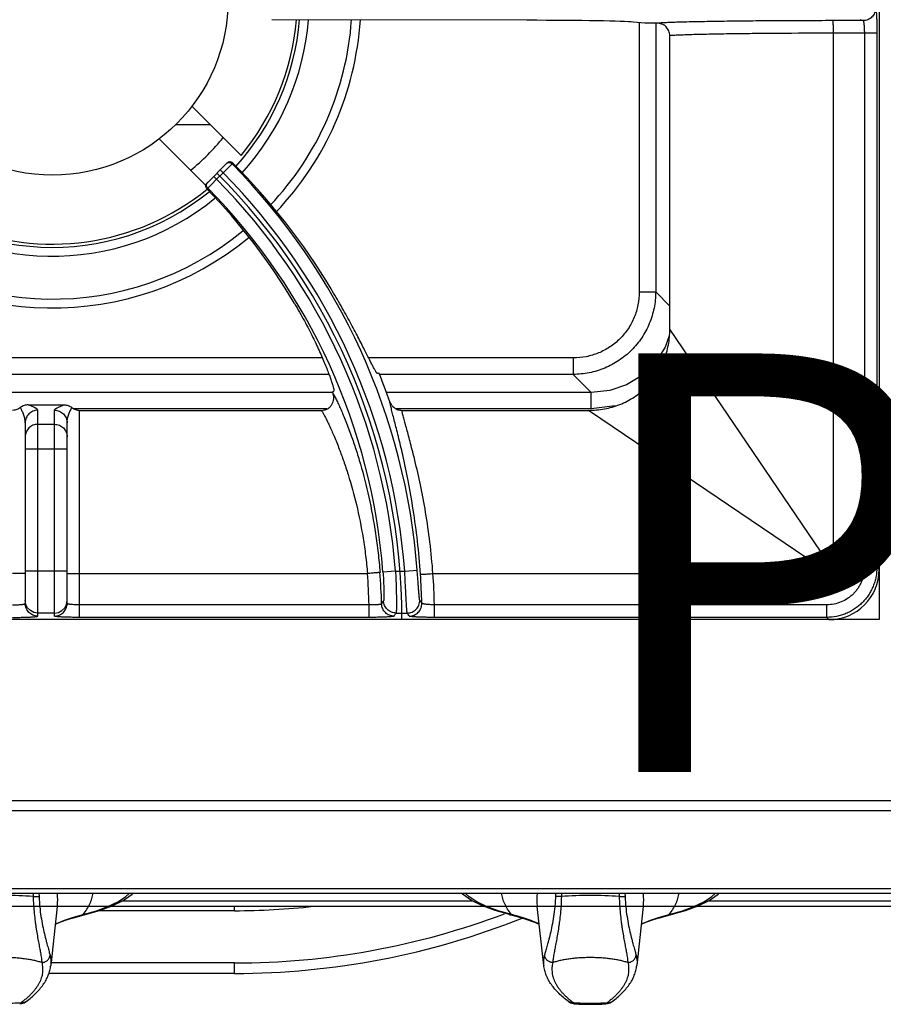
# Model space of a CAD drawing. Units: millimetres. Extents: x 0 to 85, y -94 to 73.
# Drawn here: x 19 to 40, y -2 to 21 of the extents above; entities that cross this region are included whole.
import ezdxf
from ezdxf.enums import TextEntityAlignment as Align

# ---------------------------------------------------------------- set-up
doc = ezdxf.new("R2010")
doc.units = ezdxf.units.MM
doc.layers.add('GRC-700 SERİ PİŞİRME', color=7, linetype='Continuous')
doc.layers.add('GRC-POZ', color=7, linetype='Continuous')
doc.styles.get("Standard").update_dxf_attribs({"font": 'arial.ttf'})

msp = doc.modelspace()

# ---------------------------------------------------------------- linework, layer by layer
at = {"layer": 'GRC-700 SERİ PİŞİRME', "color": 252}
for p, q in [((39.9, 36.35), (39.9, 6.85)), ((39.9, 35.151), (39.9, 8.048)), ((31.481, 21.17), (25.393, 21.184)), ((39.443, 21.185), (39.516, 21.161)), ((34.3, 21.1), (34.027, 21.127)), ((34.168, 21.113), (34.168, 14.678)), ((34.562, 21.1), (34.562, 14.678)), ((39.516, 21.161), (38.794, 21.161)), ((34.9, 13.792), (34.9, 20.801)), ((39.847, 20.861), (38.8, 20.861)), ((38.8, 20.861), (38.8, 8.037)), ((39.547, 20.861), (39.547, 8.101)), ((39.847, 20.861), (39.847, 8.101)), ((23.48, 19.118), (24.657, 17.94)), ((23.928, 18.67), (23.087, 18.67)), ((23.816, 17.226), (22.702, 18.34)), ((24.317, 17.755), (23.843, 17.281)), ((24.441, 17.738), (24.342, 17.638)), ((24.459, 17.755), (24.441, 17.738)), ((24.073, 17.37), (24.003, 17.441)), ((24.229, 17.526), (24.073, 17.37)), ((24.229, 17.526), (24.158, 17.597)), ((24.342, 17.638), (24.229, 17.526)), ((23.959, 17.257), (23.861, 17.159)), ((24.073, 17.37), (23.959, 17.257)), ((23.861, 17.159), (23.841, 17.14)), ((34.168, 14.678), (34.562, 14.678)), ((34.9, 14.339), (34.562, 14.678)), ((36.448, 11.508), (34.9, 13.792)), ((26.6, 13.102), (13.4, 13.102)), ((32.592, 13.102), (27.704, 13.102)), ((32.592, 13.102), (32.592, 12.708)), ((26.757, 12.708), (13.243, 12.708)), ((27.951, 12.742), (27.919, 12.729)), ((32.592, 12.708), (27.965, 12.708)), ((33.022, 12.278), (32.592, 12.708)), ((26.849, 12.278), (13.161, 12.278)), ((26.839, 12.291), (26.872, 12.305)), ((33.022, 12.278), (28.13, 12.278)), ((33.022, 11.884), (33.022, 12.278)), ((19.573, 11.98), (20.427, 11.98)), ((19.8, 6.934), (19.8, 11.852)), ((20.2, 6.934), (20.2, 11.852)), ((26.708, 11.884), (20.664, 11.884)), ((20.8, 11.85), (26.579, 11.85)), ((20.8, 6.903), (20.8, 11.85)), ((33.022, 11.884), (28.366, 11.884)), ((28.497, 11.85), (32.957, 11.85)), ((35.241, 10.302), (32.957, 11.85)), ((33.592, 11.958), (33.022, 11.884)), ((19.5, 11.553), (19.5, 7.234)), ((20.5, 7.234), (20.5, 11.553)), ((19.8, 11.517), (20.2, 11.517)), ((38.8, 8.037), (36.448, 11.508)), ((20.5, 10.919), (19.5, 10.919)), ((38.713, 7.95), (35.241, 10.302)), ((40.1, 9.8), (39.9, 9.8)), ((40.1, 9.6), (39.9, 9.6)), ((20.5, 8.006), (19.5, 8.006)), ((28.345, 8.006), (28.046, 7.982)), ((28.345, 8.006), (28.566, 8.006)), ((28.566, 8.006), (28.865, 8.028)), ((39.847, 8.101), (39.547, 8.101)), ((39.847, 8.101), (39.9, 8.048)), ((20.8, 7.95), (27.677, 7.95)), ((29.242, 7.95), (38.713, 7.95)), ((19.515, 7.214), (19.5, 7.307)), ((20.485, 7.214), (20.5, 7.307)), ((27.715, 7.203), (20.8, 7.203)), ((27.715, 6.903), (27.715, 7.203)), ((38.648, 7.203), (29.277, 7.203)), ((29.277, 6.903), (29.277, 7.203)), ((38.648, 6.903), (38.648, 7.203)), ((39.9, 6.85), (0.1, 6.85)), ((38.702, 6.85), (1.298, 6.85)), ((20.2, 7.007), (19.8, 7.007)), ((27.715, 6.903), (20.8, 6.903)), ((28.36, 7.007), (28.626, 7.007)), ((38.648, 6.903), (29.277, 6.903)), ((38.648, 6.903), (38.702, 6.85))]:
    msp.add_line(p, q, dxfattribs=at)
at = {"layer": 'GRC-700 SERİ PİŞİRME'}
for p, q in [((79.741, 2.518), (0.259, 2.518)), ((80, 2.284), (0, 2.284)), ((80, 0.42), (0, 0.42)), ((0, 0.315), (80, 0.315)), ((19.688, 0.315), (19.691, 0.231)), ((19.829, 0.315), (19.831, 0.239)), ((32.171, 0.315), (32.169, 0.239)), ((32.312, 0.315), (32.309, 0.231)), ((33.688, 0.315), (33.691, 0.231)), ((33.829, 0.315), (33.831, 0.239)), ((20.266, -0.006), (20.267, 0.002)), ((30.19, 0.125), (21.81, 0.125)), ((31.734, -0.006), (31.733, 0.002)), ((34.266, -0.006), (34.267, 0.002)), ((44.19, 0.125), (35.81, 0.125)), ((20.266, -0.006), (20.112, -1.411)), ((20.741, -0.248), (20.932, -0.199)), ((20.932, -0.199), (20.932, -0.199)), ((24.5, -0.105), (21.266, -0.105)), ((21.551, 0), (30.449, 0)), ((24.5, -0.105), (24.5, 0)), ((31.068, -0.199), (31.068, -0.199)), ((31.734, -0.008), (31.734, -0.006)), ((31.888, -1.411), (31.734, -0.008)), ((34.266, -0.006), (34.112, -1.411)), ((34.741, -0.248), (34.932, -0.199)), ((34.932, -0.199), (34.932, -0.199)), ((35.551, 0), (44.449, 0)), ((19.864, -1.106), (19.864, -1.11)), ((32.136, -1.106), (32.136, -1.11)), ((33.864, -1.106), (33.864, -1.11)), ((24.5, -1.354), (20.118, -1.354)), ((24.5, -1.604), (24.5, -1.354)), ((24.5, -1.604), (20.064, -1.604)), ((19.368, -2.332), (19.368, -2.332)), ((19.524, -2.273), (19.524, -2.273)), ((32.476, -2.273), (32.476, -2.273)), ((32.632, -2.332), (32.632, -2.332)), ((33.368, -2.332), (33.368, -2.332)), ((33.524, -2.273), (33.524, -2.273))]:
    msp.add_line(p, q, dxfattribs=at)
msp.add_lwpolyline([(0, 0), (80, 0), (80, 72.961, 0.414214), (79.741, 73.22), (0.259, 73.22, 0.414214), (0, 72.961)], format="xyb", close=True, dxfattribs=at)
at = {"layer": 'GRC-700 SERİ PİŞİRME', "color": 252}
for points in [[(34.885, 13.629), (34.792, 13.363), (34.548, 12.984), (34.222, 12.672), (33.862, 12.457), (33.47, 12.326), (33.022, 12.278)], [(19.8, 7.007), (19.707, 7.022), (19.624, 7.064), (19.557, 7.13), (19.515, 7.214)], [(20.2, 7.007), (20.293, 7.022), (20.376, 7.064), (20.443, 7.13), (20.485, 7.214)]]:
    msp.add_lwpolyline(points, dxfattribs=at)
at = {"layer": 'GRC-700 SERİ PİŞİRME'}
for points in [[(20.885, -0.194), (21.2, -0.106), (21.476, -0.005), (21.71, 0.107), (21.896, 0.228), (21.988, 0.315)], [(20.932, -0.199), (21.271, -0.104), (21.574, 0.009), (21.838, 0.139), (22.055, 0.289), (22.08, 0.315)], [(31.068, -0.199), (30.729, -0.104), (30.426, 0.009), (30.162, 0.139), (29.945, 0.289), (29.92, 0.315)], [(31.115, -0.194), (30.8, -0.106), (30.524, -0.005), (30.29, 0.107), (30.104, 0.228), (30.012, 0.315)], [(34.885, -0.194), (35.2, -0.106), (35.476, -0.005), (35.71, 0.107), (35.896, 0.228), (35.988, 0.315)], [(34.932, -0.199), (35.271, -0.104), (35.574, 0.009), (35.838, 0.139), (36.055, 0.289), (36.08, 0.315)], [(20.221, -0.422), (20.285, -0.394), (20.44, -0.334), (20.607, -0.277), (20.763, -0.229), (20.885, -0.194)], [(31.068, -0.199), (31.256, -0.247), (31.46, -0.308), (31.664, -0.378), (31.78, -0.427)], [(31.779, -0.422), (31.715, -0.394), (31.56, -0.334), (31.393, -0.277), (31.237, -0.229), (31.115, -0.194)], [(34.221, -0.422), (34.285, -0.394), (34.44, -0.334), (34.607, -0.277), (34.763, -0.229), (34.885, -0.194)], [(20.22, -0.427), (20.329, -0.381), (20.535, -0.309), (20.741, -0.248)], [(34.22, -0.427), (34.329, -0.381), (34.535, -0.309), (34.741, -0.248)], [(19.368, -2.332), (19.414, -2.325), (19.473, -2.304), (19.524, -2.273)], [(32.476, -2.273), (32.527, -2.304), (32.587, -2.325), (32.632, -2.332)], [(33.368, -2.332), (33.414, -2.325), (33.473, -2.304), (33.524, -2.273)]]:
    msp.add_lwpolyline(points, dxfattribs=at)
at = {"layer": 'GRC-700 SERİ PİŞİRME', "color": 252}
msp.add_circle((20.15, 21.67), 4.2, dxfattribs=at)
for centre, radius, start, end in [((20.15, 21.67), 5.85, 184.7709, 309.1704), ((20.15, 21.67), 5.926, 317.6605, 355.2792), ((20.15, 21.67), 5.85, 320.3948, 355.2133), ((20.15, 21.67), 6.138, 317.4492, 355.4403), ((20.15, 21.67), 7.162, 316.6055, 356.0728), ((20.15, 21.67), 7.374, 316.4541, 356.1709), ((20.15, 21.67), 5.25, 308.9575, 321.0425), ((24.388, 17.684), 0.101, 114.5191, 134.9344), ((24.387, 17.685), 0.1, 73.1812, 114.4573), ((24.388, 17.684), 0.101, 45.0861, 73.4545), ((13.411, 6.85), 15.499, 4.3613, 44.6279), ((20.15, 21.67), 5.926, 225.5297, 309.1513), ((13.411, 6.85), 15.089, 0, 45), ((13.411, 6.85), 15.199, 4.3613, 44.623), ((13.411, 6.85), 14.979, 4.4255, 44.6175), ((20.15, 21.67), 6.138, 228.6874, 309.2403), ((13.411, 6.85), 14.679, 4.4255, 44.6123), ((20.15, 21.67), 7.162, 228.7156, 309.4609), ((20.15, 21.67), 7.374, 228.7255, 309.5078), ((13.411, 6.85), 15.689, 19.3814, 22.06), ((13.411, 6.85), 14.489, 21.9591, 22.06), ((13.411, 6.85), 14.308, 1.413, 4.409), ((13.411, 6.85), 14.608, 1.4729, 4.435), ((13.411, 6.85), 15.569, 1.438, 3.998), ((13.411, 6.85), 15.869, 1.274, 3.9747), ((7.057, 20.646), 24.886, 327.3651, 327.5621), ((6.918, -7.433), 26.493, 33.6336, 33.8288), ((6.812, 20.42), 25.381, 327.9035, 328.0993), ((7.145, -7.665), 26.013, 34.1381, 34.3341)]:
    msp.add_arc(centre, radius, start, end, dxfattribs=at)
at = {"layer": 'GRC-700 SERİ PİŞİRME'}
for centre, radius, start, end in [((19.004, -8.106), 8.366, 85.2887, 90.0249), ((18.773, 0.157), 1.503, 354.0744, 6.0176), ((33.227, 0.157), 1.503, 173.9824, 185.9256), ((32.996, -8.106), 8.366, 89.9751, 94.7113), ((33.004, -8.106), 8.366, 85.2887, 90.0249), ((32.773, 0.157), 1.503, 354.0744, 6.0176), ((24.5, 16.921), 17.026, 270, 276.3455), ((24.5, 16.921), 18.275, 270, 290.6809), ((24.5, 16.921), 18.525, 270, 291.7728)]:
    msp.add_arc(centre, radius, start, end, dxfattribs=at)
at = {"layer": 'GRC-700 SERİ PİŞİRME', "color": 252}
for centre, major_axis, ratio, start_param, end_param in [((31.073, 21.118), (3, 0), 0.017455, 0.174533, 1.434389), ((13.46, 6.73), (-5.849, 14.434), 0.999966, -1.414529, -1.169276), ((13.366, 6.962), (-5.486, 13.537), 0.999966, -1.421388, -1.184848), ((38.698, 8.051), (0.851, -0.851), 0.997265, -0.784029, 0.784029)]:
    msp.add_ellipse(centre, major_axis=major_axis, ratio=ratio, start_param=start_param, end_param=end_param, dxfattribs=at)
for points, knots in [([(39.816, 21.461), (39.816, 21.422), (39.8, 21.343), (39.734, 21.243), (39.634, 21.176), (39.555, 21.161), (39.516, 21.161)], [0, 0, 0, 0, 0.25011, 0.500199, 0.750172, 1, 1, 1, 1]), ([(39.816, 21.461), (39.816, 21.461), (39.818, 21.459), (39.819, 21.457), (39.821, 21.452), (39.823, 21.444), (39.825, 21.431), (39.828, 21.41), (39.831, 21.385), (39.833, 21.355), (39.836, 21.32), (39.838, 21.28), (39.84, 21.237), (39.842, 21.172), (39.845, 21.085), (39.846, 20.975), (39.847, 20.899), (39.847, 20.861)], [0, 0, 0, 0, 0.003233, 0.008267, 0.015403, 0.024728, 0.050032, 0.084136, 0.126748, 0.177522, 0.235999, 0.301623, 0.373813, 0.451872, 0.622646, 0.807775, 1, 1, 1, 1]), ([(36.123, 21.143), (35.946, 21.14), (35.692, 21.136), (35.368, 21.129), (35.161, 21.124), (34.98, 21.118), (34.826, 21.113), (34.7, 21.107), (34.625, 21.102), (34.593, 21.1)], [0, 0, 0, 0, 0.346915, 0.49846, 0.634017, 0.752681, 0.853654, 0.936276, 1, 1, 1, 1]), ([(34.9, 20.801), (34.9, 20.821), (34.896, 20.86), (34.878, 20.917), (34.849, 20.97), (34.81, 21.015), (34.763, 21.052), (34.71, 21.079), (34.652, 21.096), (34.613, 21.1), (34.593, 21.1)], [0, 0, 0, 0, 0.124902, 0.250026, 0.375016, 0.500006, 0.624996, 0.749978, 0.875105, 1, 1, 1, 1]), ([(38.794, 21.161), (38.321, 21.16), (37.63, 21.158), (36.74, 21.151), (36.322, 21.146), (36.123, 21.143)], [0, 0, 0, 0, 0.531021, 0.77651, 1, 1, 1, 1]), ([(38.794, 21.161), (38.794, 21.161), (38.794, 21.161), (38.794, 21.16), (38.794, 21.159), (38.795, 21.157), (38.795, 21.154), (38.795, 21.15), (38.795, 21.146), (38.796, 21.142), (38.796, 21.134), (38.797, 21.123), (38.797, 21.108), (38.798, 21.09), (38.798, 21.07), (38.799, 21.049), (38.799, 21.017), (38.8, 20.973), (38.8, 20.918), (38.8, 20.88), (38.8, 20.861)], [0, 0, 0, 0, 0.000881, 0.002287, 0.006787, 0.013581, 0.02267, 0.03404, 0.047676, 0.063558, 0.081649, 0.124251, 0.175067, 0.23367, 0.299498, 0.371888, 0.450175, 0.621524, 0.807318, 1, 1, 1, 1]), ([(39.516, 21.161), (39.517, 21.161), (39.519, 21.159), (39.521, 21.157), (39.523, 21.153), (39.526, 21.146), (39.528, 21.136), (39.531, 21.123), (39.534, 21.108), (39.536, 21.09), (39.539, 21.063), (39.542, 21.024), (39.545, 20.973), (39.547, 20.918), (39.547, 20.88), (39.547, 20.861)], [0, 0, 0, 0, 0.011763, 0.020004, 0.030138, 0.056456, 0.091049, 0.133795, 0.184444, 0.242597, 0.307746, 0.456723, 0.625972, 0.809458, 1, 1, 1, 1]), ([(36.314, 20.843), (36.152, 20.841), (35.919, 20.836), (35.623, 20.83), (35.432, 20.825), (35.265, 20.819), (35.121, 20.814), (35.002, 20.808), (34.931, 20.803), (34.9, 20.801)], [0, 0, 0, 0, 0.343094, 0.49357, 0.628691, 0.747598, 0.849525, 0.933836, 1, 1, 1, 1]), ([(38.8, 20.861), (38.36, 20.86), (37.716, 20.858), (36.888, 20.851), (36.499, 20.846), (36.314, 20.843)], [0, 0, 0, 0, 0.531018, 0.776494, 1, 1, 1, 1]), ([(24.441, 17.738), (24.432, 17.747), (24.415, 17.758), (24.39, 17.766), (24.371, 17.768), (24.351, 17.766), (24.326, 17.759), (24.309, 17.747), (24.3, 17.738)], [0, 0, 0, 0, 0.249188, 0.374804, 0.500096, 0.625373, 0.750948, 1, 1, 1, 1]), ([(23.841, 17.14), (23.832, 17.149), (23.818, 17.171), (23.81, 17.21), (23.818, 17.25), (23.833, 17.272), (23.843, 17.281)], [0, 0, 0, 0, 0.248386, 0.49683, 0.747098, 1, 1, 1, 1]), ([(23.861, 17.159), (23.852, 17.168), (23.841, 17.185), (23.833, 17.21), (23.831, 17.229), (23.833, 17.249), (23.841, 17.274), (23.852, 17.291), (23.861, 17.3)], [0, 0, 0, 0, 0.249202, 0.374808, 0.500095, 0.625367, 0.750932, 1, 1, 1, 1]), ([(27.919, 12.729), (27.918, 12.729), (27.916, 12.729), (27.913, 12.73), (27.91, 12.732), (27.906, 12.736), (27.902, 12.74), (27.898, 12.746), (27.892, 12.753), (27.884, 12.765), (27.873, 12.783), (27.859, 12.808), (27.842, 12.837), (27.816, 12.885), (27.778, 12.957), (27.727, 13.056), (27.669, 13.172), (27.603, 13.303), (27.528, 13.449), (27.447, 13.607), (27.357, 13.778), (27.26, 13.959), (27.156, 14.149), (27.006, 14.416), (26.888, 14.618), (26.806, 14.754)], [0, 0, 0, 0, 0.000967, 0.002223, 0.003913, 0.006097, 0.008802, 0.012041, 0.01582, 0.020145, 0.030435, 0.042912, 0.05756, 0.074357, 0.114306, 0.162497, 0.218606, 0.28225, 0.352997, 0.43035, 0.513776, 0.602674, 0.696422, 0.794365, 1, 1, 1, 1]), ([(34.562, 14.678), (34.561, 14.549), (34.535, 14.291), (34.44, 13.982), (34.33, 13.749), (34.231, 13.583), (34.116, 13.427), (33.986, 13.284), (33.842, 13.154), (33.635, 13.001), (33.35, 12.848), (32.978, 12.735), (32.721, 12.709), (32.592, 12.708)], [0, 0, 0, 0, 0.124922, 0.249896, 0.312439, 0.374997, 0.437563, 0.50013, 0.562693, 0.625247, 0.750159, 0.875084, 1, 1, 1, 1]), ([(34.168, 14.678), (34.168, 14.575), (34.148, 14.368), (34.059, 14.07), (33.913, 13.794), (33.716, 13.553), (33.475, 13.356), (33.2, 13.211), (32.902, 13.122), (32.695, 13.102), (32.592, 13.102)], [0, 0, 0, 0, 0.12501, 0.250048, 0.375042, 0.500055, 0.625053, 0.750008, 0.874996, 1, 1, 1, 1]), ([(25.935, 14.401), (26.015, 14.265), (26.131, 14.061), (26.274, 13.791), (26.371, 13.598), (26.46, 13.413), (26.54, 13.239), (26.612, 13.076), (26.674, 12.926), (26.728, 12.79), (26.773, 12.669), (26.81, 12.564), (26.835, 12.488), (26.851, 12.435), (26.86, 12.403), (26.867, 12.375), (26.871, 12.354), (26.874, 12.34), (26.875, 12.332), (26.876, 12.324), (26.876, 12.318), (26.876, 12.313), (26.875, 12.309), (26.874, 12.306), (26.873, 12.305), (26.872, 12.305)], [0, 0, 0, 0, 0.205948, 0.304023, 0.397834, 0.486748, 0.570154, 0.647469, 0.718143, 0.781711, 0.837732, 0.885846, 0.925726, 0.942497, 0.957124, 0.969585, 0.979862, 0.984182, 0.987958, 0.991194, 0.993898, 0.996082, 0.997773, 0.999031, 1, 1, 1, 1]), ([(32.957, 11.85), (33.085, 11.85), (33.34, 11.873), (33.71, 11.979), (34.053, 12.155), (34.352, 12.398), (34.594, 12.697), (34.771, 13.039), (34.877, 13.409), (34.9, 13.665), (34.9, 13.792)], [0, 0, 0, 0, 0.124989, 0.249997, 0.375, 0.499994, 0.624989, 0.749993, 0.875006, 1, 1, 1, 1]), ([(26.579, 11.85), (26.603, 11.85), (26.64, 11.854), (26.687, 11.87), (26.72, 11.885), (26.751, 11.905), (26.779, 11.929), (26.805, 11.956), (26.833, 11.995), (26.859, 12.051), (26.871, 12.112), (26.872, 12.161), (26.868, 12.209), (26.858, 12.245), (26.849, 12.268)], [0, 0, 0, 0, 0.124833, 0.187481, 0.250081, 0.312648, 0.375203, 0.437769, 0.500332, 0.625191, 0.750017, 0.812575, 0.875187, 1, 1, 1, 1]), ([(26.849, 12.268), (26.862, 12.244), (26.891, 12.189), (26.936, 12.099), (26.986, 11.993), (27.041, 11.871), (27.1, 11.734), (27.185, 11.523), (27.247, 11.357), (27.289, 11.242)], [0, 0, 0, 0, 0.074521, 0.164865, 0.270373, 0.390342, 0.524026, 0.670703, 1, 1, 1, 1]), ([(28.211, 12.056), (28.221, 12.027), (28.251, 11.971), (28.318, 11.904), (28.403, 11.86), (28.465, 11.85), (28.497, 11.85)], [0, 0, 0, 0, 0.250039, 0.500056, 0.750041, 1, 1, 1, 1]), ([(28.519, 10.785), (28.486, 10.931), (28.436, 11.14), (28.37, 11.406), (28.326, 11.577), (28.288, 11.728), (28.256, 11.857), (28.233, 11.951), (28.219, 12.015), (28.213, 12.043), (28.211, 12.056)], [0, 0, 0, 0, 0.343109, 0.493517, 0.62862, 0.747561, 0.849552, 0.933889, 0.969255, 1, 1, 1, 1]), ([(19.384, 11.915), (19.371, 11.904), (19.343, 11.886), (19.298, 11.865), (19.25, 11.853), (19.217, 11.85), (19.2, 11.85)], [0, 0, 0, 0, 0.249955, 0.500005, 0.75005, 1, 1, 1, 1]), ([(19.573, 11.98), (19.54, 11.98), (19.471, 11.969), (19.41, 11.936), (19.384, 11.915)], [0, 0, 0, 0, 0.500023, 1, 1, 1, 1]), ([(19.5, 11.553), (19.5, 11.59), (19.491, 11.661), (19.466, 11.745), (19.441, 11.805), (19.422, 11.845), (19.403, 11.881), (19.39, 11.904), (19.384, 11.915)], [0, 0, 0, 0, 0.288617, 0.555329, 0.67923, 0.795534, 0.902991, 1, 1, 1, 1]), ([(19.8, 11.852), (19.761, 11.852), (19.682, 11.837), (19.582, 11.77), (19.516, 11.671), (19.5, 11.592), (19.5, 11.553)], [0, 0, 0, 0, 0.25044, 0.500623, 0.75044, 1, 1, 1, 1]), ([(19.8, 11.852), (19.8, 11.855), (19.799, 11.861), (19.794, 11.869), (19.787, 11.877), (19.778, 11.885), (19.767, 11.893), (19.753, 11.901), (19.739, 11.909), (19.717, 11.92), (19.687, 11.933), (19.65, 11.949), (19.611, 11.964), (19.586, 11.975), (19.573, 11.98)], [0, 0, 0, 0, 0.030956, 0.065459, 0.105326, 0.151168, 0.202956, 0.260344, 0.322839, 0.38985, 0.534811, 0.689514, 0.847293, 1, 1, 1, 1]), ([(20.2, 11.852), (20.2, 11.855), (20.201, 11.861), (20.206, 11.869), (20.213, 11.877), (20.222, 11.885), (20.233, 11.893), (20.247, 11.901), (20.261, 11.909), (20.283, 11.92), (20.313, 11.933), (20.35, 11.949), (20.389, 11.964), (20.414, 11.975), (20.427, 11.98)], [0, 0, 0, 0, 0.030956, 0.065459, 0.105326, 0.151168, 0.202956, 0.260344, 0.322839, 0.38985, 0.534811, 0.689514, 0.847293, 1, 1, 1, 1]), ([(20.2, 11.852), (20.239, 11.852), (20.318, 11.837), (20.418, 11.77), (20.484, 11.671), (20.5, 11.592), (20.5, 11.553)], [0, 0, 0, 0, 0.25044, 0.500623, 0.75044, 1, 1, 1, 1]), ([(20.427, 11.98), (20.46, 11.98), (20.529, 11.969), (20.59, 11.936), (20.616, 11.915)], [0, 0, 0, 0, 0.500023, 1, 1, 1, 1]), ([(20.5, 11.553), (20.5, 11.59), (20.509, 11.661), (20.534, 11.745), (20.559, 11.805), (20.578, 11.845), (20.597, 11.881), (20.61, 11.904), (20.616, 11.915)], [0, 0, 0, 0, 0.288617, 0.555329, 0.67923, 0.795534, 0.902991, 1, 1, 1, 1]), ([(20.616, 11.915), (20.629, 11.904), (20.657, 11.886), (20.702, 11.865), (20.75, 11.853), (20.783, 11.85), (20.8, 11.85)], [0, 0, 0, 0, 0.249955, 0.500005, 0.75005, 1, 1, 1, 1]), ([(26.579, 11.85), (26.592, 11.827), (26.62, 11.777), (26.664, 11.695), (26.713, 11.598), (26.787, 11.444), (26.887, 11.219), (26.963, 11.029), (27.003, 10.926)], [0, 0, 0, 0, 0.077059, 0.169088, 0.275482, 0.395601, 0.674338, 1, 1, 1, 1]), ([(28.809, 10.654), (28.776, 10.789), (28.726, 10.984), (28.66, 11.231), (28.617, 11.392), (28.578, 11.534), (28.544, 11.657), (28.518, 11.76), (28.503, 11.822), (28.497, 11.85)], [0, 0, 0, 0, 0.337975, 0.487195, 0.622001, 0.741492, 0.844819, 0.931208, 1, 1, 1, 1]), ([(19.8, 11.517), (19.78, 11.517), (19.741, 11.513), (19.684, 11.496), (19.632, 11.468), (19.587, 11.431), (19.549, 11.385), (19.521, 11.333), (19.504, 11.277), (19.5, 11.237), (19.5, 11.218)], [0, 0, 0, 0, 0.125132, 0.250458, 0.375572, 0.500611, 0.625556, 0.750406, 0.875335, 1, 1, 1, 1]), ([(20.2, 11.517), (20.22, 11.517), (20.259, 11.513), (20.316, 11.496), (20.368, 11.468), (20.413, 11.431), (20.451, 11.385), (20.479, 11.333), (20.496, 11.277), (20.5, 11.237), (20.5, 11.218)], [0, 0, 0, 0, 0.125132, 0.250458, 0.375572, 0.500611, 0.625556, 0.750406, 0.875335, 1, 1, 1, 1]), ([(27.289, 11.242), (27.327, 11.135), (27.403, 10.911), (27.552, 10.425), (27.722, 9.755), (27.854, 9.046), (27.933, 8.444), (27.963, 8.135), (27.976, 7.979)], [0, 0, 0, 0, 0.101815, 0.212432, 0.45577, 0.721429, 0.859787, 1, 1, 1, 1]), ([(27.003, 10.926), (27.04, 10.829), (27.114, 10.626), (27.259, 10.185), (27.426, 9.576), (27.556, 8.927), (27.634, 8.376), (27.664, 8.093), (27.676, 7.95)], [0, 0, 0, 0, 0.101497, 0.211796, 0.454742, 0.720613, 0.859323, 1, 1, 1, 1]), ([(28.943, 7.935), (28.925, 8.199), (28.878, 8.714), (28.777, 9.459), (28.657, 10.146), (28.565, 10.581), (28.519, 10.785)], [0, 0, 0, 0, 0.274627, 0.538102, 0.782283, 1, 1, 1, 1]), ([(29.241, 7.95), (29.223, 8.199), (29.175, 8.688), (29.073, 9.395), (28.95, 10.047), (28.856, 10.46), (28.809, 10.654)], [0, 0, 0, 0, 0.273719, 0.536742, 0.781212, 1, 1, 1, 1]), ([(28.345, 8.006), (28.349, 7.943), (28.355, 7.819), (28.362, 7.64), (28.365, 7.497), (28.367, 7.391), (28.368, 7.319), (28.369, 7.254), (28.368, 7.195), (28.368, 7.144), (28.367, 7.1), (28.366, 7.069), (28.365, 7.048), (28.364, 7.036), (28.363, 7.025), (28.362, 7.017), (28.362, 7.012), (28.361, 7.009), (28.36, 7.007), (28.36, 7.007)], [0, 0, 0, 0, 0.188791, 0.370976, 0.539713, 0.617178, 0.689098, 0.754789, 0.813678, 0.865248, 0.909033, 0.94467, 0.959326, 0.971826, 0.982153, 0.990292, 0.996235, 0.998386, 1, 1, 1, 1]), ([(28.626, 7.007), (28.626, 7.007), (28.625, 7.009), (28.624, 7.012), (28.623, 7.017), (28.622, 7.025), (28.621, 7.036), (28.619, 7.048), (28.617, 7.069), (28.615, 7.1), (28.612, 7.144), (28.609, 7.195), (28.605, 7.254), (28.602, 7.32), (28.598, 7.391), (28.592, 7.497), (28.585, 7.64), (28.576, 7.819), (28.569, 7.943), (28.566, 8.006)], [0, 0, 0, 0, 0.001635, 0.003807, 0.009793, 0.017974, 0.028344, 0.040886, 0.055585, 0.091311, 0.13518, 0.186823, 0.245782, 0.311498, 0.383398, 0.460819, 0.629374, 0.811356, 1, 1, 1, 1]), ([(28.926, 7.316), (28.925, 7.316), (28.924, 7.319), (28.923, 7.323), (28.922, 7.329), (28.92, 7.336), (28.919, 7.345), (28.917, 7.361), (28.914, 7.383), (28.911, 7.415), (28.908, 7.452), (28.905, 7.494), (28.901, 7.541), (28.897, 7.592), (28.892, 7.668), (28.884, 7.769), (28.875, 7.897), (28.868, 7.984), (28.865, 8.028)], [0, 0, 0, 0, 0.004034, 0.010234, 0.018639, 0.029251, 0.042056, 0.057036, 0.093365, 0.13785, 0.190069, 0.249508, 0.315566, 0.387625, 0.464999, 0.632817, 0.813301, 1, 1, 1, 1]), ([(39.847, 8.101), (39.847, 8.023), (39.835, 7.905), (39.797, 7.753), (39.757, 7.642), (39.707, 7.536), (39.646, 7.435), (39.576, 7.34), (39.497, 7.253), (39.41, 7.174), (39.315, 7.104), (39.214, 7.043), (39.108, 6.993), (38.997, 6.953), (38.845, 6.915), (38.727, 6.903), (38.648, 6.903)], [0, 0, 0, 0, 0.124892, 0.187446, 0.249961, 0.312469, 0.374991, 0.437518, 0.500043, 0.562565, 0.625079, 0.687583, 0.750072, 0.812565, 0.875106, 1, 1, 1, 1]), ([(39.547, 8.101), (39.547, 8.043), (39.538, 7.954), (39.51, 7.84), (39.48, 7.757), (39.442, 7.677), (39.397, 7.601), (39.344, 7.53), (39.285, 7.465), (39.22, 7.405), (39.125, 7.335), (38.995, 7.266), (38.825, 7.214), (38.707, 7.203), (38.648, 7.203)], [0, 0, 0, 0, 0.124934, 0.187508, 0.250042, 0.312568, 0.375108, 0.437652, 0.500194, 0.562733, 0.625264, 0.750142, 0.875064, 1, 1, 1, 1]), ([(38.8, 8.037), (38.8, 8.031), (38.8, 8.019), (38.797, 8.002), (38.79, 7.985), (38.78, 7.97), (38.765, 7.959), (38.748, 7.953), (38.731, 7.95), (38.719, 7.95), (38.713, 7.95)], [0, 0, 0, 0, 0.124442, 0.249272, 0.375422, 0.49983, 0.624499, 0.750709, 0.875505, 1, 1, 1, 1]), ([(19.485, 7.954), (19.48, 7.954), (19.465, 7.953), (19.441, 7.952), (19.411, 7.952), (19.361, 7.951), (19.29, 7.95), (19.231, 7.95), (19.2, 7.95)], [0, 0, 0, 0, 0.063008, 0.149081, 0.256208, 0.381627, 0.674859, 1, 1, 1, 1]), ([(19.5, 7.956), (19.5, 7.956), (19.5, 7.956), (19.499, 7.956), (19.498, 7.955), (19.496, 7.955), (19.494, 7.955), (19.491, 7.955), (19.488, 7.954), (19.485, 7.954)], [0, 0, 0, 0, 0.022844, 0.072398, 0.151696, 0.26117, 0.400847, 0.570639, 1, 1, 1, 1]), ([(20.5, 7.956), (20.5, 7.956), (20.5, 7.956), (20.501, 7.956), (20.502, 7.955), (20.504, 7.955), (20.506, 7.955), (20.509, 7.955), (20.512, 7.954), (20.515, 7.954)], [0, 0, 0, 0, 0.022844, 0.072398, 0.151696, 0.26117, 0.400847, 0.570639, 1, 1, 1, 1]), ([(20.515, 7.954), (20.52, 7.954), (20.535, 7.953), (20.559, 7.952), (20.589, 7.952), (20.639, 7.951), (20.71, 7.95), (20.769, 7.95), (20.8, 7.95)], [0, 0, 0, 0, 0.063008, 0.149081, 0.256208, 0.381627, 0.674859, 1, 1, 1, 1]), ([(27.976, 7.979), (27.975, 7.979), (27.975, 7.979), (27.973, 7.979), (27.971, 7.978), (27.968, 7.978), (27.964, 7.977), (27.958, 7.976), (27.949, 7.975), (27.937, 7.974), (27.921, 7.972), (27.904, 7.97), (27.884, 7.968), (27.863, 7.966), (27.831, 7.963), (27.788, 7.959), (27.734, 7.954), (27.696, 7.951), (27.677, 7.95)], [0, 0, 0, 0, 0.002909, 0.00808, 0.015519, 0.025208, 0.037127, 0.051252, 0.086022, 0.12927, 0.180529, 0.239276, 0.304993, 0.377127, 0.455007, 0.625186, 0.809458, 1, 1, 1, 1]), ([(28.046, 7.982), (28.05, 7.939), (28.056, 7.854), (28.062, 7.73), (28.066, 7.631), (28.068, 7.558), (28.069, 7.509), (28.069, 7.465), (28.069, 7.425), (28.068, 7.39), (28.067, 7.36), (28.066, 7.339), (28.065, 7.325), (28.065, 7.317), (28.064, 7.31), (28.063, 7.304), (28.062, 7.3), (28.061, 7.298), (28.061, 7.297)], [0, 0, 0, 0, 0.1905, 0.373957, 0.543214, 0.620622, 0.692293, 0.757567, 0.815923, 0.866899, 0.91009, 0.945193, 0.959623, 0.971938, 0.982127, 0.990187, 0.996127, 1, 1, 1, 1]), ([(28.943, 7.935), (28.943, 7.935), (28.944, 7.935), (28.945, 7.935), (28.948, 7.935), (28.951, 7.935), (28.954, 7.935), (28.96, 7.935), (28.969, 7.935), (28.982, 7.935), (28.998, 7.936), (29.015, 7.936), (29.035, 7.937), (29.056, 7.938), (29.088, 7.94), (29.131, 7.943), (29.186, 7.946), (29.223, 7.949), (29.242, 7.95)], [0, 0, 0, 0, 0.003008, 0.008227, 0.015692, 0.025397, 0.037323, 0.05145, 0.086215, 0.129447, 0.180685, 0.23941, 0.305105, 0.377219, 0.455079, 0.625229, 0.809483, 1, 1, 1, 1]), ([(28.36, 7.007), (28.322, 7.007), (28.245, 7.022), (28.147, 7.086), (28.079, 7.183), (28.062, 7.259), (28.061, 7.297)], [0, 0, 0, 0, 0.250033, 0.500127, 0.750146, 1, 1, 1, 1]), ([(28.626, 7.007), (28.666, 7.007), (28.746, 7.023), (28.847, 7.093), (28.913, 7.195), (28.927, 7.276), (28.926, 7.316)], [0, 0, 0, 0, 0.250027, 0.50013, 0.750156, 1, 1, 1, 1]), ([(19.2, 7.203), (19.22, 7.203), (19.258, 7.203), (19.314, 7.205), (19.358, 7.207), (19.39, 7.21), (19.412, 7.212), (19.431, 7.214), (19.449, 7.216), (19.464, 7.219), (19.476, 7.222), (19.485, 7.224), (19.491, 7.226), (19.494, 7.228), (19.497, 7.229), (19.499, 7.231), (19.5, 7.232), (19.5, 7.234), (19.5, 7.234)], [0, 0, 0, 0, 0.192265, 0.377277, 0.54764, 0.625347, 0.697091, 0.762181, 0.820066, 0.870245, 0.912321, 0.946053, 0.959757, 0.971372, 0.980972, 0.988698, 0.994844, 1, 1, 1, 1]), ([(19.8, 6.934), (19.761, 6.934), (19.682, 6.95), (19.582, 7.017), (19.516, 7.116), (19.5, 7.195), (19.5, 7.234)], [0, 0, 0, 0, 0.250158, 0.500224, 0.750158, 1, 1, 1, 1]), ([(20.2, 6.934), (20.239, 6.934), (20.318, 6.95), (20.418, 7.017), (20.484, 7.116), (20.5, 7.195), (20.5, 7.234)], [0, 0, 0, 0, 0.250158, 0.500224, 0.750158, 1, 1, 1, 1]), ([(20.8, 7.203), (20.78, 7.203), (20.742, 7.203), (20.686, 7.205), (20.642, 7.207), (20.61, 7.21), (20.588, 7.212), (20.569, 7.214), (20.551, 7.216), (20.536, 7.219), (20.524, 7.222), (20.515, 7.224), (20.509, 7.226), (20.506, 7.228), (20.503, 7.229), (20.501, 7.231), (20.5, 7.232), (20.5, 7.234), (20.5, 7.234)], [0, 0, 0, 0, 0.192265, 0.377277, 0.54764, 0.625347, 0.697091, 0.762181, 0.820066, 0.870245, 0.912321, 0.946053, 0.959757, 0.971372, 0.980972, 0.988698, 0.994844, 1, 1, 1, 1]), ([(28.015, 7.225), (28.014, 7.224), (28.013, 7.223), (28.01, 7.221), (28.006, 7.219), (27.999, 7.217), (27.988, 7.214), (27.976, 7.212), (27.954, 7.209), (27.921, 7.206), (27.877, 7.203), (27.826, 7.202), (27.772, 7.202), (27.734, 7.202), (27.715, 7.203)], [0, 0, 0, 0, 0.012103, 0.020633, 0.031071, 0.057959, 0.093049, 0.136201, 0.187118, 0.310678, 0.459431, 0.628126, 0.810757, 1, 1, 1, 1]), ([(28.314, 6.933), (28.276, 6.933), (28.198, 6.949), (28.1, 7.013), (28.033, 7.11), (28.016, 7.187), (28.015, 7.225)], [0, 0, 0, 0, 0.250033, 0.500127, 0.750147, 1, 1, 1, 1]), ([(28.676, 6.933), (28.716, 6.933), (28.796, 6.95), (28.896, 7.018), (28.962, 7.121), (28.977, 7.201), (28.976, 7.241)], [0, 0, 0, 0, 0.250028, 0.50013, 0.750155, 1, 1, 1, 1]), ([(29.277, 7.203), (29.257, 7.203), (29.22, 7.204), (29.165, 7.207), (29.114, 7.211), (29.07, 7.216), (29.037, 7.22), (29.015, 7.225), (29.002, 7.228), (28.992, 7.231), (28.985, 7.233), (28.981, 7.236), (28.978, 7.238), (28.976, 7.239), (28.976, 7.241)], [0, 0, 0, 0, 0.188005, 0.369419, 0.537106, 0.685312, 0.808939, 0.860157, 0.90379, 0.939526, 0.96721, 0.978086, 0.987068, 1, 1, 1, 1]), ([(19.2, 6.903), (19.239, 6.903), (19.316, 6.903), (19.427, 6.905), (19.515, 6.908), (19.58, 6.91), (19.623, 6.912), (19.662, 6.914), (19.697, 6.917), (19.728, 6.919), (19.75, 6.922), (19.765, 6.924), (19.774, 6.925), (19.782, 6.927), (19.788, 6.928), (19.793, 6.93), (19.796, 6.931), (19.798, 6.932), (19.799, 6.933), (19.8, 6.934), (19.8, 6.934)], [0, 0, 0, 0, 0.194164, 0.381027, 0.553102, 0.631569, 0.703977, 0.769603, 0.827857, 0.87819, 0.920136, 0.937856, 0.953353, 0.966593, 0.97756, 0.986266, 0.992756, 0.995209, 0.997178, 1, 1, 1, 1]), ([(20.8, 6.903), (20.761, 6.903), (20.684, 6.903), (20.573, 6.905), (20.485, 6.908), (20.42, 6.91), (20.377, 6.912), (20.338, 6.914), (20.303, 6.917), (20.272, 6.919), (20.25, 6.922), (20.235, 6.924), (20.226, 6.925), (20.218, 6.927), (20.212, 6.928), (20.207, 6.93), (20.204, 6.931), (20.202, 6.932), (20.201, 6.933), (20.2, 6.934), (20.2, 6.934)], [0, 0, 0, 0, 0.194164, 0.381027, 0.553102, 0.631569, 0.703977, 0.769603, 0.827857, 0.87819, 0.920136, 0.937856, 0.953353, 0.966593, 0.97756, 0.986266, 0.992756, 0.995209, 0.997178, 1, 1, 1, 1]), ([(28.314, 6.933), (28.314, 6.933), (28.312, 6.932), (28.309, 6.93), (28.305, 6.929), (28.299, 6.927), (28.292, 6.926), (28.28, 6.924), (28.262, 6.921), (28.236, 6.919), (28.205, 6.916), (28.17, 6.914), (28.131, 6.912), (28.088, 6.91), (28.024, 6.907), (27.937, 6.905), (27.828, 6.903), (27.753, 6.903), (27.715, 6.903)], [0, 0, 0, 0, 0.003696, 0.0093, 0.017003, 0.026862, 0.038891, 0.053089, 0.087929, 0.131095, 0.182201, 0.24084, 0.306468, 0.378454, 0.45616, 0.625897, 0.809628, 1, 1, 1, 1]), ([(29.277, 6.903), (29.238, 6.903), (29.163, 6.903), (29.054, 6.905), (28.968, 6.907), (28.904, 6.91), (28.86, 6.912), (28.821, 6.914), (28.786, 6.916), (28.755, 6.919), (28.729, 6.921), (28.711, 6.924), (28.699, 6.926), (28.692, 6.927), (28.686, 6.929), (28.681, 6.93), (28.678, 6.932), (28.676, 6.933), (28.676, 6.933)], [0, 0, 0, 0, 0.190064, 0.373466, 0.542931, 0.62055, 0.692497, 0.758129, 0.816808, 0.868005, 0.911306, 0.946312, 0.960603, 0.972732, 0.982695, 0.990505, 0.996215, 1, 1, 1, 1])]:
    msp.add_open_spline(points, degree=3, knots=knots, dxfattribs=at)
msp.add_open_spline([(34.593, 21.1), (34.544, 21.1), (34.446, 21.1), (34.349, 21.1), (34.3, 21.1)], degree=3, dxfattribs=at)
at = {"layer": 'GRC-700 SERİ PİŞİRME'}
for points, knots in [([(19.691, 0.231), (19.706, 0.232), (19.734, 0.233), (19.769, 0.235), (19.793, 0.236), (19.808, 0.237), (19.82, 0.238), (19.828, 0.239), (19.831, 0.239)], [0, 0, 0, 0, 0.323807, 0.609066, 0.731835, 0.838963, 0.928815, 1, 1, 1, 1]), ([(19.831, 0.239), (19.833, 0.197), (19.837, 0.114), (19.85, -0.049), (19.874, -0.242), (19.913, -0.457), (19.955, -0.649), (19.991, -0.792), (20.018, -0.894), (20.036, -0.96), (20.053, -1.021), (20.069, -1.075), (20.082, -1.123), (20.091, -1.154), (20.094, -1.169)], [0, 0, 0, 0, 0.08789, 0.174547, 0.340918, 0.494254, 0.631368, 0.750517, 0.803131, 0.85112, 0.894585, 0.933699, 0.968721, 1, 1, 1, 1]), ([(20.885, -0.194), (20.917, -0.153), (20.975, -0.073), (21.035, 0.035), (21.071, 0.122), (21.093, 0.186), (21.11, 0.25), (21.117, 0.293), (21.12, 0.315)], [0, 0, 0, 0, 0.272, 0.526844, 0.648944, 0.768117, 0.88493, 1, 1, 1, 1]), ([(31.115, -0.194), (31.083, -0.153), (31.025, -0.073), (30.965, 0.035), (30.929, 0.122), (30.907, 0.186), (30.89, 0.25), (30.883, 0.293), (30.88, 0.315)], [0, 0, 0, 0, 0.272, 0.526844, 0.648944, 0.768117, 0.88493, 1, 1, 1, 1]), ([(32.169, 0.239), (32.167, 0.197), (32.163, 0.114), (32.15, -0.049), (32.126, -0.242), (32.087, -0.457), (32.045, -0.649), (32.009, -0.792), (31.982, -0.894), (31.964, -0.96), (31.947, -1.021), (31.931, -1.075), (31.918, -1.123), (31.909, -1.154), (31.906, -1.169)], [0, 0, 0, 0, 0.08789, 0.174547, 0.340918, 0.494254, 0.631368, 0.750517, 0.803131, 0.85112, 0.894585, 0.933699, 0.968721, 1, 1, 1, 1]), ([(32.309, 0.231), (32.294, 0.232), (32.266, 0.233), (32.231, 0.235), (32.207, 0.236), (32.192, 0.237), (32.18, 0.238), (32.172, 0.239), (32.169, 0.239)], [0, 0, 0, 0, 0.323807, 0.609066, 0.731835, 0.838963, 0.928815, 1, 1, 1, 1]), ([(33.691, 0.231), (33.706, 0.232), (33.734, 0.233), (33.769, 0.235), (33.793, 0.236), (33.808, 0.237), (33.82, 0.238), (33.828, 0.239), (33.831, 0.239)], [0, 0, 0, 0, 0.323807, 0.609066, 0.731835, 0.838963, 0.928815, 1, 1, 1, 1]), ([(33.831, 0.239), (33.833, 0.197), (33.837, 0.114), (33.85, -0.049), (33.874, -0.242), (33.913, -0.457), (33.955, -0.649), (33.991, -0.792), (34.018, -0.894), (34.036, -0.96), (34.053, -1.021), (34.069, -1.075), (34.082, -1.123), (34.091, -1.154), (34.094, -1.169)], [0, 0, 0, 0, 0.08789, 0.174547, 0.340918, 0.494254, 0.631368, 0.750517, 0.803131, 0.85112, 0.894585, 0.933699, 0.968721, 1, 1, 1, 1]), ([(34.885, -0.194), (34.917, -0.153), (34.975, -0.073), (35.035, 0.035), (35.071, 0.122), (35.093, 0.186), (35.11, 0.25), (35.117, 0.293), (35.12, 0.315)], [0, 0, 0, 0, 0.272, 0.526844, 0.648944, 0.768117, 0.88493, 1, 1, 1, 1]), ([(19.691, 0.231), (19.693, 0.096), (19.706, -0.103), (19.733, -0.331), (19.75, -0.454), (19.767, -0.569), (19.789, -0.703), (19.812, -0.83), (19.83, -0.924), (19.842, -0.989), (19.853, -1.049), (19.861, -1.088), (19.864, -1.106)], [0, 0, 0, 0, 0.300185, 0.442261, 0.510285, 0.575985, 0.699665, 0.812059, 0.863743, 0.912319, 0.957743, 1, 1, 1, 1]), ([(32.309, 0.231), (32.307, 0.096), (32.294, -0.103), (32.267, -0.331), (32.25, -0.454), (32.233, -0.569), (32.211, -0.703), (32.188, -0.83), (32.17, -0.924), (32.158, -0.989), (32.147, -1.049), (32.139, -1.088), (32.136, -1.106)], [0, 0, 0, 0, 0.300185, 0.442261, 0.510285, 0.575985, 0.699665, 0.812059, 0.863743, 0.912319, 0.957743, 1, 1, 1, 1]), ([(33.691, 0.231), (33.693, 0.096), (33.706, -0.103), (33.733, -0.331), (33.75, -0.454), (33.767, -0.569), (33.789, -0.703), (33.812, -0.83), (33.83, -0.924), (33.842, -0.989), (33.853, -1.049), (33.861, -1.088), (33.864, -1.106)], [0, 0, 0, 0, 0.300185, 0.442261, 0.510285, 0.575985, 0.699665, 0.812059, 0.863743, 0.912319, 0.957743, 1, 1, 1, 1]), ([(20.932, -0.199), (20.929, -0.2), (20.921, -0.201), (20.909, -0.201), (20.897, -0.198), (20.889, -0.195), (20.885, -0.194)], [0, 0, 0, 0, 0.238062, 0.481329, 0.734254, 1, 1, 1, 1]), ([(31.068, -0.199), (31.071, -0.2), (31.079, -0.201), (31.091, -0.201), (31.103, -0.198), (31.111, -0.195), (31.115, -0.194)], [0, 0, 0, 0, 0.238062, 0.481329, 0.734254, 1, 1, 1, 1]), ([(34.932, -0.199), (34.929, -0.2), (34.921, -0.201), (34.909, -0.201), (34.897, -0.198), (34.889, -0.195), (34.885, -0.194)], [0, 0, 0, 0, 0.238062, 0.481329, 0.734254, 1, 1, 1, 1]), ([(19.864, -1.11), (19.869, -1.133), (19.876, -1.176), (19.886, -1.238), (19.892, -1.293), (19.895, -1.327), (19.896, -1.343)], [0, 0, 0, 0, 0.296491, 0.560849, 0.794555, 1, 1, 1, 1]), ([(19.896, -1.343), (19.908, -1.343), (19.926, -1.341), (19.95, -1.335), (19.973, -1.327), (20.001, -1.314), (20.03, -1.292), (20.055, -1.266), (20.071, -1.241), (20.081, -1.219), (20.089, -1.197), (20.093, -1.18), (20.094, -1.169)], [0, 0, 0, 0, 0.127013, 0.190781, 0.254486, 0.381371, 0.507496, 0.632517, 0.756225, 0.817688, 0.878864, 1, 1, 1, 1]), ([(20.094, -1.169), (20.099, -1.189), (20.108, -1.229), (20.115, -1.289), (20.117, -1.35), (20.114, -1.391), (20.112, -1.411)], [0, 0, 0, 0, 0.253012, 0.502837, 0.751233, 1, 1, 1, 1]), ([(31.906, -1.169), (31.901, -1.189), (31.892, -1.229), (31.885, -1.289), (31.883, -1.35), (31.886, -1.391), (31.888, -1.411)], [0, 0, 0, 0, 0.253012, 0.502837, 0.751233, 1, 1, 1, 1]), ([(32.104, -1.343), (32.092, -1.343), (32.074, -1.341), (32.05, -1.335), (32.027, -1.327), (31.999, -1.314), (31.97, -1.292), (31.945, -1.266), (31.929, -1.241), (31.919, -1.219), (31.911, -1.197), (31.907, -1.18), (31.906, -1.169)], [0, 0, 0, 0, 0.127013, 0.190781, 0.254486, 0.381371, 0.507496, 0.632517, 0.756225, 0.817688, 0.878864, 1, 1, 1, 1]), ([(32.136, -1.11), (32.131, -1.133), (32.124, -1.176), (32.114, -1.238), (32.108, -1.293), (32.105, -1.327), (32.104, -1.343)], [0, 0, 0, 0, 0.296491, 0.560849, 0.794555, 1, 1, 1, 1]), ([(33.864, -1.11), (33.869, -1.133), (33.876, -1.176), (33.886, -1.238), (33.892, -1.293), (33.895, -1.327), (33.896, -1.343)], [0, 0, 0, 0, 0.296491, 0.560849, 0.794555, 1, 1, 1, 1]), ([(33.896, -1.343), (33.908, -1.343), (33.926, -1.341), (33.95, -1.335), (33.973, -1.327), (34.001, -1.314), (34.03, -1.292), (34.055, -1.266), (34.071, -1.241), (34.081, -1.219), (34.089, -1.197), (34.093, -1.18), (34.094, -1.169)], [0, 0, 0, 0, 0.127013, 0.190781, 0.254486, 0.381371, 0.507496, 0.632517, 0.756225, 0.817688, 0.878864, 1, 1, 1, 1]), ([(34.094, -1.169), (34.099, -1.189), (34.108, -1.229), (34.115, -1.289), (34.117, -1.35), (34.114, -1.391), (34.112, -1.411)], [0, 0, 0, 0, 0.253012, 0.502837, 0.751233, 1, 1, 1, 1]), ([(19.896, -1.343), (19.865, -1.334), (19.801, -1.316), (19.701, -1.292), (19.594, -1.272), (19.482, -1.255), (19.366, -1.242), (19.246, -1.232), (19.123, -1.227), (19, -1.225), (18.877, -1.227), (18.754, -1.232), (18.634, -1.242), (18.518, -1.255), (18.406, -1.272), (18.299, -1.292), (18.199, -1.316), (18.135, -1.334), (18.104, -1.343)], [0, 0, 0, 0, 0.053307, 0.110177, 0.170163, 0.232825, 0.297673, 0.364181, 0.431809, 0.5, 0.568191, 0.635819, 0.702327, 0.767175, 0.829837, 0.889823, 0.946693, 1, 1, 1, 1]), ([(19.896, -1.343), (19.901, -1.364), (19.91, -1.404), (19.916, -1.466), (19.917, -1.527), (19.913, -1.589), (19.902, -1.65), (19.885, -1.712), (19.863, -1.773), (19.834, -1.834), (19.8, -1.894), (19.76, -1.954), (19.715, -2.014), (19.664, -2.073), (19.607, -2.131), (19.545, -2.189), (19.477, -2.246), (19.429, -2.283), (19.405, -2.302)], [0, 0, 0, 0, 0.054544, 0.108388, 0.161946, 0.215644, 0.269912, 0.325166, 0.381799, 0.440167, 0.500587, 0.563339, 0.628666, 0.696775, 0.767842, 0.842008, 0.91937, 1, 1, 1, 1]), ([(19.524, -2.273), (19.565, -2.243), (19.643, -2.181), (19.751, -2.082), (19.847, -1.98), (19.93, -1.874), (19.999, -1.764), (20.045, -1.668), (20.073, -1.59), (20.09, -1.531), (20.104, -1.471), (20.109, -1.431), (20.112, -1.411)], [0, 0, 0, 0, 0.142546, 0.2786, 0.408597, 0.533363, 0.653974, 0.771213, 0.828865, 0.88607, 0.943038, 1, 1, 1, 1]), ([(32.476, -2.273), (32.435, -2.243), (32.357, -2.181), (32.249, -2.082), (32.153, -1.98), (32.07, -1.874), (32.001, -1.764), (31.955, -1.668), (31.927, -1.59), (31.91, -1.531), (31.896, -1.471), (31.891, -1.431), (31.888, -1.411)], [0, 0, 0, 0, 0.142546, 0.2786, 0.408597, 0.533363, 0.653974, 0.771213, 0.828865, 0.88607, 0.943038, 1, 1, 1, 1]), ([(32.104, -1.343), (32.099, -1.364), (32.09, -1.404), (32.084, -1.466), (32.083, -1.527), (32.087, -1.589), (32.098, -1.65), (32.115, -1.712), (32.137, -1.773), (32.166, -1.834), (32.2, -1.894), (32.24, -1.954), (32.285, -2.014), (32.336, -2.073), (32.393, -2.131), (32.455, -2.189), (32.523, -2.246), (32.571, -2.283), (32.595, -2.302)], [0, 0, 0, 0, 0.054544, 0.108388, 0.161946, 0.215644, 0.269912, 0.325166, 0.381799, 0.440167, 0.500587, 0.563339, 0.628666, 0.696775, 0.767842, 0.842008, 0.91937, 1, 1, 1, 1]), ([(33.896, -1.343), (33.865, -1.334), (33.801, -1.316), (33.701, -1.292), (33.594, -1.272), (33.482, -1.255), (33.366, -1.242), (33.246, -1.232), (33.123, -1.227), (33, -1.225), (32.877, -1.227), (32.754, -1.232), (32.634, -1.242), (32.518, -1.255), (32.406, -1.272), (32.299, -1.292), (32.199, -1.316), (32.135, -1.334), (32.104, -1.343)], [0, 0, 0, 0, 0.053307, 0.110177, 0.170163, 0.232825, 0.297673, 0.364181, 0.431809, 0.5, 0.568191, 0.635819, 0.702327, 0.767175, 0.829837, 0.889823, 0.946693, 1, 1, 1, 1]), ([(33.896, -1.343), (33.901, -1.364), (33.91, -1.404), (33.916, -1.466), (33.917, -1.527), (33.913, -1.589), (33.902, -1.65), (33.885, -1.712), (33.863, -1.773), (33.834, -1.834), (33.8, -1.894), (33.76, -1.954), (33.715, -2.014), (33.664, -2.073), (33.607, -2.131), (33.545, -2.189), (33.477, -2.246), (33.429, -2.283), (33.405, -2.302)], [0, 0, 0, 0, 0.054544, 0.108388, 0.161946, 0.215644, 0.269912, 0.325166, 0.381799, 0.440167, 0.500587, 0.563339, 0.628666, 0.696775, 0.767842, 0.842008, 0.91937, 1, 1, 1, 1]), ([(33.524, -2.273), (33.565, -2.243), (33.643, -2.181), (33.751, -2.082), (33.847, -1.98), (33.93, -1.874), (33.999, -1.764), (34.045, -1.668), (34.073, -1.59), (34.09, -1.531), (34.104, -1.471), (34.109, -1.431), (34.112, -1.411)], [0, 0, 0, 0, 0.142546, 0.2786, 0.408597, 0.533363, 0.653974, 0.771213, 0.828865, 0.88607, 0.943038, 1, 1, 1, 1]), ([(18.595, -2.302), (18.663, -2.306), (18.797, -2.312), (19, -2.316), (19.203, -2.312), (19.337, -2.306), (19.405, -2.302)], [0, 0, 0, 0, 0.248886, 0.5, 0.751114, 1, 1, 1, 1]), ([(19.405, -2.302), (19.403, -2.304), (19.4, -2.308), (19.396, -2.314), (19.391, -2.319), (19.387, -2.324), (19.382, -2.327), (19.377, -2.33), (19.373, -2.331), (19.37, -2.332), (19.368, -2.332)], [0, 0, 0, 0, 0.166259, 0.319105, 0.458945, 0.586426, 0.702526, 0.808686, 0.90695, 1, 1, 1, 1]), ([(19.405, -2.302), (19.415, -2.303), (19.431, -2.304), (19.452, -2.302), (19.468, -2.299), (19.483, -2.295), (19.497, -2.289), (19.511, -2.282), (19.519, -2.276), (19.524, -2.273)], [0, 0, 0, 0, 0.256979, 0.383548, 0.508695, 0.632609, 0.755583, 0.877936, 1, 1, 1, 1]), ([(32.595, -2.302), (32.585, -2.303), (32.569, -2.304), (32.548, -2.302), (32.532, -2.299), (32.517, -2.295), (32.503, -2.289), (32.489, -2.282), (32.481, -2.276), (32.476, -2.273)], [0, 0, 0, 0, 0.256978, 0.383547, 0.508695, 0.632609, 0.755583, 0.877936, 1, 1, 1, 1]), ([(32.595, -2.302), (32.663, -2.306), (32.797, -2.312), (33, -2.316), (33.203, -2.312), (33.337, -2.306), (33.405, -2.302)], [0, 0, 0, 0, 0.248886, 0.5, 0.751114, 1, 1, 1, 1]), ([(32.595, -2.302), (32.597, -2.304), (32.6, -2.308), (32.604, -2.314), (32.609, -2.319), (32.613, -2.324), (32.618, -2.327), (32.623, -2.33), (32.627, -2.331), (32.63, -2.332), (32.632, -2.332)], [0, 0, 0, 0, 0.166259, 0.319105, 0.458946, 0.586427, 0.702527, 0.808686, 0.90695, 1, 1, 1, 1]), ([(32.632, -2.332), (32.693, -2.335), (32.816, -2.34), (33, -2.343), (33.184, -2.34), (33.307, -2.335), (33.368, -2.332)], [0, 0, 0, 0, 0.249347, 0.5, 0.750653, 1, 1, 1, 1]), ([(33.405, -2.302), (33.403, -2.304), (33.4, -2.308), (33.396, -2.314), (33.391, -2.319), (33.387, -2.324), (33.382, -2.327), (33.377, -2.33), (33.373, -2.331), (33.37, -2.332), (33.368, -2.332)], [0, 0, 0, 0, 0.166259, 0.319105, 0.458945, 0.586426, 0.702526, 0.808686, 0.90695, 1, 1, 1, 1]), ([(33.405, -2.302), (33.415, -2.303), (33.431, -2.304), (33.452, -2.302), (33.468, -2.299), (33.483, -2.295), (33.497, -2.289), (33.511, -2.282), (33.519, -2.276), (33.524, -2.273)], [0, 0, 0, 0, 0.256979, 0.383548, 0.508695, 0.632609, 0.755583, 0.877936, 1, 1, 1, 1])]:
    msp.add_open_spline(points, degree=3, knots=knots, dxfattribs=at)

# ---------------------------------------------------------------- texts
at = {"layer": 'GRC-POZ'}
msp.add_attdef('POZNO', text='----', height=10, dxfattribs=at).set_placement((79.741, 0.085), align=Align.BOTTOM_RIGHT)

doc.saveas('drawing.dxf')
